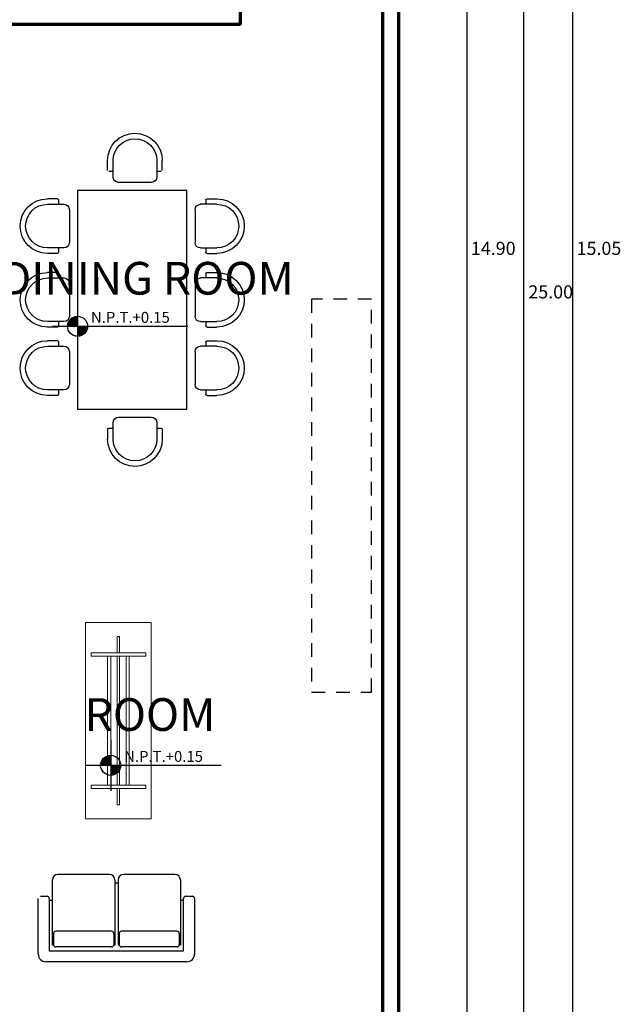
# Model space of a CAD drawing. Units: inches. Extents: x 313.9 to 376.9, y 7.6 to 47.2.
# Drawn here: x 330.6 to 336.1, y 18.8 to 27.8 of the extents above; entities that cross this region are included whole.
import ezdxf
from ezdxf.enums import TextEntityAlignment as Align

# ---------------------------------------------------------------- set-up
doc = ezdxf.new("R2010")
doc.units = ezdxf.units.IN
doc.header["$MEASUREMENT"] = 0
doc.linetypes.add('HIDDEN2', pattern=[0.1875, 0.125, -0.0625])
doc.layers.get('DEFPOINTS').update_dxf_attribs({"lineweight": 20})
doc.layers.add('MAYOLICA', color=7, linetype='Continuous', lineweight=5, true_color=0x4b6cb4)
doc.layers.add('muro!', color=7, linetype='Continuous', lineweight=70, true_color=0x424242)
for name, color, linetype, lineweight in [('Mobiliario', 251, 'Continuous', 9), ('TEXTO', 251, 'Continuous', 13), ('ventana', 252, 'Continuous', 15)]:
    doc.layers.add(name, color=color, linetype=linetype, lineweight=lineweight)
for name, color, linetype in [('MUEBLE', 8, 'Continuous'), ('MUEBLES', 252, 'Continuous'), ('PIISO-01', 8, 'Continuous'), ('VENTANAS', 254, 'Continuous')]:
    doc.layers.add(name, color=color, linetype=linetype)
doc.styles.add('ARIAL', font='arial.ttf')
doc.styles.add('TEXTO GENERAL', font='cityb___.ttf')
doc.dimstyles.new('PARCIAL12', dxfattribs={"dimscale": 0, "dimtxt": 0.12, "dimasz": 0.0875, "dimexe": 0.1, "dimexo": 0, "dimgap": 0.045, "dimtad": 2, "dimtih": 1, "dimtoh": 1, "dimzin": 0, "dimdsep": 46, "dimtxsty": 'ARIAL', "dimblk1": 'ARCHTICK', "dimblk2": 'ARCHTICK', "dimsah": 1, "dimcen": 2.5, "dimdle": 0.1, "dimclrd": 252, "dimclre": 252, "dimclrt": 7, "dimadec": 0, "dimazin": 0, "dimtfac": 1, "dimtmove": 0, "dimatfit": 3, "dimldrblk": 'ARCHTICK', "dimfxl": 1, "dimtolj": 1, "dimtzin": 12, "dimarcsym": 0})

# ---------------------------------------------------------------- blocks, each defined once
blk = doc.blocks.new('Aparador Lirio - Formatto 1.80 x 0.60')
at = {"layer": 'Mobiliario', "lineweight": 5, "ltscale": 0.1}
for p, q in [((-0.62, -0.55), (-0.62, -0.05)), ((-0.62, -0.05), (-0.59, -0.05)), ((-0.59, -0.05), (-0.59, -0.55)), ((0.59, -0.55), (0.59, -0.05)), ((0.59, -0.05), (0.62, -0.05)), ((0.62, -0.55), (0.62, -0.05)), ((-0.59, -0.2), (0.59, -0.2)), ((-0.59, -0.23), (0.59, -0.23)), ((-0.77, -0.31), (-0.77, -0.29)), ((-0.77, -0.29), (-0.62, -0.29)), ((-0.77, -0.31), (-0.62, -0.31)), ((-0.59, -0.29), (0.59, -0.29)), ((-0.59, -0.31), (0.59, -0.31)), ((0.77, -0.29), (0.62, -0.29)), ((0.77, -0.31), (0.62, -0.31)), ((0.77, -0.31), (0.77, -0.29)), ((-0.59, -0.37), (0.59, -0.37)), ((-0.59, -0.4), (0.59, -0.4)), ((-0.59, -0.55), (-0.62, -0.55)), ((0.59, -0.55), (0.62, -0.55))]:
    blk.add_line(p, q, dxfattribs=at)
at = {"layer": 'VENTANAS', "lineweight": 5, "ltscale": 0.5}
blk.add_lwpolyline([(-0.9, -0.6), (0.9, -0.6), (0.9, 0), (-0.9, 0)], close=True, dxfattribs=at)
blk = doc.blocks.new('BRTRHTTR')
at = {"layer": 'MUEBLE'}
for p, q in [((-0.6399, 0.6849), (-0.6399, 0.7749)), ((-0.5899, 0.7749), (-0.5899, 0.6249)), ((-0.1899, 0.6249), (-0.1899, 0.7749)), ((-0.1399, 0.6849), (-0.1399, 0.7749)), ((0.0351, 0.6849), (0.0351, 0.7749)), ((0.0851, 0.7749), (0.0851, 0.6249)), ((0.4851, 0.6249), (0.4851, 0.7749)), ((0.5351, 0.6849), (0.5351, 0.7749)), ((0.6601, 0.6849), (0.6601, 0.7749)), ((0.7101, 0.7749), (0.7101, 0.6249)), ((1.1101, 0.6249), (1.1101, 0.7749)), ((1.1601, 0.6849), (1.1601, 0.7749)), ((-0.6299, 0.6749), (-0.5899, 0.6749)), ((-0.1899, 0.6749), (-0.1499, 0.6749)), ((0.0451, 0.6749), (0.0851, 0.6749)), ((0.4851, 0.6749), (0.5251, 0.6749)), ((0.6701, 0.6749), (0.7101, 0.6749)), ((1.1101, 0.6749), (1.1501, 0.6749)), ((-0.5399, 0.5749), (-0.2399, 0.5749)), ((0.1351, 0.5749), (0.4351, 0.5749)), ((0.7601, 0.5749), (1.0601, 0.5749)), ((-0.7149, -0.5001), (-0.7149, 0.4999)), ((-0.7149, 0.4999), (1.2851, 0.4999)), ((1.2851, 0.4999), (1.2851, -0.5001)), ((-0.8999, 0.2249), (-0.9899, 0.2249)), ((-0.8899, 0.1749), (-0.8899, 0.2149)), ((1.4601, 0.2149), (1.4601, 0.1749)), ((1.4701, 0.2249), (1.5601, 0.2249)), ((-0.8399, 0.1749), (-0.9899, 0.1749)), ((-0.7899, -0.1751), (-0.7899, 0.1249)), ((1.3601, 0.1249), (1.3601, -0.1751)), ((1.5601, 0.1749), (1.4101, 0.1749)), ((-0.9899, -0.2251), (-0.8399, -0.2251)), ((-0.8899, -0.2651), (-0.8899, -0.2251)), ((1.4101, -0.2251), (1.5601, -0.2251)), ((1.4601, -0.2251), (1.4601, -0.2651)), ((-0.8999, -0.2751), (-0.9899, -0.2751)), ((1.4701, -0.2751), (1.5601, -0.2751)), ((1.2851, -0.5001), (-0.7149, -0.5001)), ((-0.5899, -0.7751), (-0.5899, -0.6251)), ((-0.5399, -0.5751), (-0.2399, -0.5751)), ((-0.1899, -0.6251), (-0.1899, -0.7751)), ((0.0851, -0.7751), (0.0851, -0.6251)), ((0.1351, -0.5751), (0.4351, -0.5751)), ((0.4851, -0.6251), (0.4851, -0.7751)), ((0.7101, -0.7751), (0.7101, -0.6251)), ((0.7601, -0.5751), (1.0601, -0.5751)), ((1.1101, -0.6251), (1.1101, -0.7751)), ((-0.6399, -0.6851), (-0.6399, -0.7751)), ((-0.6299, -0.6751), (-0.5899, -0.6751)), ((-0.1899, -0.6751), (-0.1499, -0.6751)), ((-0.1399, -0.6851), (-0.1399, -0.7751)), ((0.0351, -0.6851), (0.0351, -0.7751)), ((0.0451, -0.6751), (0.0851, -0.6751)), ((0.4851, -0.6751), (0.5251, -0.6751)), ((0.5351, -0.6851), (0.5351, -0.7751)), ((0.6601, -0.6851), (0.6601, -0.7751)), ((0.6701, -0.6751), (0.7101, -0.6751)), ((1.1101, -0.6751), (1.1501, -0.6751)), ((1.1601, -0.6851), (1.1601, -0.7751))]:
    blk.add_line(p, q, dxfattribs=at)
for centre, radius, start, end in [((-0.3899, 0.7749), 0.25, 0, 180), ((0.2851, 0.7749), 0.25, 0, 180), ((0.9101, 0.7749), 0.25, 0, 180), ((-0.3899, 0.7749), 0.2, 0.00007, 179.99993), ((0.2851, 0.7749), 0.2, 0.00007, 179.99993), ((0.9101, 0.7749), 0.2, 0.00007, 179.99993), ((-0.6299, 0.6849), 0.01, 180, 270), ((-0.1499, 0.6849), 0.01, 270, 0), ((0.0451, 0.6849), 0.01, 180, 270), ((0.5251, 0.6849), 0.01, 270, 0), ((0.6701, 0.6849), 0.01, 180, 270), ((1.1501, 0.6849), 0.01, 270, 0), ((-0.5399, 0.6249), 0.05, 180, 270), ((-0.2399, 0.6249), 0.05, 270, 0), ((0.1351, 0.6249), 0.05, 180, 270), ((0.4351, 0.6249), 0.05, 270, 0), ((0.7601, 0.6249), 0.05, 180, 270), ((1.0601, 0.6249), 0.05, 270, 0), ((-0.9899, -0.0251), 0.25, 90, 270), ((1.4701, 0.2149), 0.01, 90, 180), ((1.5601, -0.0251), 0.25, 270, 90), ((-0.9899, -0.0251), 0.2, 90.00007, 269.99993), ((-0.8399, 0.1249), 0.05, 0, 90), ((1.4101, 0.1249), 0.05, 90, 180), ((1.5601, -0.0251), 0.2, 270.00007, 89.99993), ((-0.8399, -0.1751), 0.05, 270, 0), ((1.4101, -0.1751), 0.05, 180, 270), ((1.4701, -0.2651), 0.01, 180, 270), ((-0.5399, -0.6251), 0.05, 90, 180), ((-0.2399, -0.6251), 0.05, 0, 90), ((0.1351, -0.6251), 0.05, 90, 180), ((0.4351, -0.6251), 0.05, 0, 90), ((0.7601, -0.6251), 0.05, 90, 180), ((1.0601, -0.6251), 0.05, 0, 90), ((-0.6299, -0.6851), 0.01, 90, 180), ((-0.1499, -0.6851), 0.01, 0, 90), ((0.0451, -0.6851), 0.01, 90, 180), ((0.5251, -0.6851), 0.01, 0, 90), ((0.6701, -0.6851), 0.01, 90, 180), ((1.1501, -0.6851), 0.01, 0, 90), ((-0.3899, -0.7751), 0.25, 180, 0), ((-0.3899, -0.7751), 0.2, 180.00007, 359.99993), ((0.2851, -0.7751), 0.25, 180, 0), ((0.2851, -0.7751), 0.2, 180.00007, 359.99993), ((0.9101, -0.7751), 0.25, 180, 0), ((0.9101, -0.7751), 0.2, 180.00007, 359.99993)]:
    blk.add_arc(centre, radius, start, end, dxfattribs=at)
blk = doc.blocks.new('_ArchTick')
at = {"layer": 'MAYOLICA', "color": 0, "const_width": 0.15}
blk.add_lwpolyline([(-0.5, -0.5), (0.5, 0.5)], dxfattribs=at)
blk = doc.blocks.new('*D87')
at = {"layer": 'DEFPOINTS', "color": 0, "transparency": 16777216}
for p in [(333.9277, 33.1464), (333.9277, 18.2464), (334.6989, 18.2464)]:
    blk.add_point(p, dxfattribs=at)
at = {"layer": 'VENTANAS', "color": 252, "lineweight": -2, "transparency": 16777216}
for p, q in [((334.6989, 33.2464), (334.6989, 18.1464)), ((334.5489, 33.1464), (334.7989, 33.1464)), ((334.5489, 18.2464), (334.7989, 18.2464))]:
    blk.add_line(p, q, dxfattribs=at)
at = {"layer": 'VENTANAS', "color": 252, "lineweight": -2, "transparency": 16777216, "xscale": 0.0875, "yscale": 0.0875, "zscale": 0.0875}
for p, rotation in [((334.6989, 33.1464), 90), ((334.6989, 18.2464), 270)]:
    blk.add_blockref('_ArchTick', p, dxfattribs=dict(at, rotation=rotation))
at = {"layer": 'VENTANAS', "color": 7, "transparency": 16777216, "insert": (334.9405, 25.6964), "char_height": 0.12, "attachment_point": 5, "style": 'ARIAL'}
blk.add_mtext('\\A1;14.90', dxfattribs=at)
blk = doc.blocks.new('*D65')
at = {"layer": 'DEFPOINTS', "color": 0, "transparency": 16777216}
for p in [(334.795, 37.7992), (334.795, 12.7964), (335.2177, 12.7964)]:
    blk.add_point(p, dxfattribs=at)
at = {"layer": 'VENTANAS', "color": 252, "lineweight": -2, "transparency": 16777216}
for p, q in [((335.2177, 37.8992), (335.2177, 12.6964)), ((335.0677, 37.7992), (335.3177, 37.7992)), ((335.0677, 12.7964), (335.3177, 12.7964))]:
    blk.add_line(p, q, dxfattribs=at)
at = {"layer": 'VENTANAS', "color": 252, "lineweight": -2, "transparency": 16777216, "xscale": 0.0875, "yscale": 0.0875, "zscale": 0.0875}
for p, rotation in [((335.2177, 37.7992), 90), ((335.2177, 12.7964), 270)]:
    blk.add_blockref('_ArchTick', p, dxfattribs=dict(at, rotation=rotation))
at = {"layer": 'VENTANAS', "color": 7, "transparency": 16777216, "insert": (335.466, 25.2978), "char_height": 0.12, "attachment_point": 5, "style": 'ARIAL'}
blk.add_mtext('\\A1;25.00', dxfattribs=at)
blk = doc.blocks.new('*D112')
at = {"layer": 'DEFPOINTS', "color": 0, "transparency": 16777216}
for p in [(335.5153, 33.2214), (335.5153, 18.1714), (335.6653, 18.1714)]:
    blk.add_point(p, dxfattribs=at)
at = {"layer": 'VENTANAS', "color": 252, "lineweight": -2, "transparency": 16777216}
for p, q in [((335.6653, 33.3214), (335.6653, 18.0714)), ((335.5153, 33.2214), (335.7653, 33.2214)), ((335.5153, 18.1714), (335.7653, 18.1714))]:
    blk.add_line(p, q, dxfattribs=at)
at = {"layer": 'VENTANAS', "color": 252, "lineweight": -2, "transparency": 16777216, "xscale": 0.0875, "yscale": 0.0875, "zscale": 0.0875}
for p, rotation in [((335.6653, 33.2214), 90), ((335.6653, 18.1714), 270)]:
    blk.add_blockref('_ArchTick', p, dxfattribs=dict(at, rotation=rotation))
at = {"layer": 'VENTANAS', "color": 7, "transparency": 16777216, "insert": (335.9076, 25.6964), "char_height": 0.12, "attachment_point": 5, "style": 'ARIAL'}
blk.add_mtext('\\A1;15.05', dxfattribs=at)

msp = doc.modelspace()

# ---------------------------------------------------------------- hatches: boundary and pattern name
at = {"layer": 'PIISO-01'}
for points in [[(331.1369, 25.0752, 0.411961), (331.0449, 24.9839), (331.1369, 24.9839)], [(331.2289, 24.9832, -0.411961), (331.1376, 24.8913), (331.1376, 24.9832)], [(331.4403, 21.0548, 0.411961), (331.3483, 20.9636), (331.4403, 20.9636)], [(331.5323, 20.9629, -0.411961), (331.441, 20.8709), (331.441, 20.9629)]]:
    msp.add_hatch(color=256, dxfattribs=at).paths.add_polyline_path(points)

# ---------------------------------------------------------------- linework, layer by layer
at = {"layer": 'MUEBLE'}
for p, q in [((331.4278, 19.9643), (330.9578, 19.9643)), ((332.0278, 19.9643), (331.5578, 19.9643)), ((330.9078, 19.3164), (330.9078, 19.9143)), ((331.4778, 19.9143), (331.4778, 19.3164)), ((331.4978, 19.8843), (331.4778, 19.8843)), ((331.5078, 19.8843), (331.4878, 19.8843)), ((331.5078, 19.9143), (331.5078, 19.3164)), ((332.0778, 19.9143), (332.0778, 19.3164)), ((330.7778, 19.2343), (330.7778, 19.7443)), ((330.7978, 19.7643), (330.8578, 19.7643)), ((330.8778, 19.7443), (330.8778, 19.2643)), ((332.1078, 19.2643), (332.1078, 19.7443)), ((332.1278, 19.7643), (332.1878, 19.7643)), ((332.2078, 19.7443), (332.2078, 19.2343)), ((330.9078, 19.7243), (330.8778, 19.7243)), ((332.1078, 19.7243), (332.0778, 19.7243)), ((330.9178, 19.4243), (330.9178, 19.3206)), ((331.4478, 19.4443), (330.9378, 19.4443)), ((331.4678, 19.4243), (331.4678, 19.3206)), ((331.5178, 19.4243), (331.5178, 19.3206)), ((332.0478, 19.4443), (331.5378, 19.4443)), ((332.0678, 19.4243), (332.0678, 19.3206)), ((330.9183, 19.3164), (330.9078, 19.3164)), ((331.4478, 19.3006), (330.9378, 19.3006)), ((331.4778, 19.3164), (331.4674, 19.3164)), ((331.5183, 19.3164), (331.5078, 19.3164)), ((332.0478, 19.3006), (331.5378, 19.3006)), ((332.0778, 19.3164), (332.0678, 19.3164)), ((330.8778, 19.2643), (332.1078, 19.2643)), ((332.1378, 19.1643), (330.8478, 19.1643))]:
    msp.add_line(p, q, dxfattribs=at)
for centre, radius, start, end in [((330.9578, 19.9143), 0.05, 90, 180), ((331.4278, 19.9143), 0.05, 0, 90), ((331.5578, 19.9143), 0.05, 90, 180), ((332.0278, 19.9143), 0.05, 0, 90), ((330.8578, 19.7443), 0.02, 0, 90), ((332.1278, 19.7443), 0.02, 90, 180), ((332.1878, 19.7443), 0.02, 0, 90), ((330.9378, 19.4243), 0.02, 90, 180), ((331.4478, 19.4243), 0.02, 0, 90), ((331.5378, 19.4243), 0.02, 90, 180), ((332.0478, 19.4243), 0.02, 0, 90), ((330.9378, 19.3206), 0.02, 180, 270), ((331.4478, 19.3206), 0.02, 270, 0), ((331.5378, 19.3206), 0.02, 180, 270), ((332.0478, 19.3206), 0.02, 270, 0), ((330.8478, 19.2343), 0.07, 180, 270), ((332.1378, 19.2343), 0.07, 270, 0)]:
    msp.add_arc(centre, radius, start, end, dxfattribs=at)
at = {"layer": 'MUEBLES', "linetype": 'HIDDEN2'}
msp.add_lwpolyline([(333.8277, 25.2303), (333.2782, 25.2303), (333.2782, 21.6324), (333.8277, 21.6324)], close=True, dxfattribs=at)
at = {"layer": 'muro!'}
for p, q in [((334.0777, 18.0964), (334.0777, 37.7964)), ((333.9277, 33.1464), (333.9277, 18.2464)), ((332.6277, 27.7464), (332.6277, 28.6464)), ((332.6277, 27.7464), (329.1027, 27.7464))]:
    msp.add_line(p, q, dxfattribs=at)
at = {"layer": 'PIISO-01'}
for p, q in [((331.1369, 25.2157), (331.1369, 24.7508)), ((330.9086, 24.9839), (332.1467, 24.9839)), ((331.4403, 21.1953), (331.4403, 20.7304)), ((331.212, 20.9636), (332.4501, 20.9636))]:
    msp.add_line(p, q, dxfattribs=at)
for centre in [(331.1369, 24.9832), (331.4403, 20.9629)]:
    msp.add_circle(centre, 0.092, dxfattribs=at)
at = {"layer": 'ventana'}
msp.add_line((334.0777, 24.2464), (334.0777, 19.3464), dxfattribs=at)

# ---------------------------------------------------------------- block references
at = {"xscale": -1, "rotation": 90}
msp.add_blockref('BRTRHTTR', (331.6368, 25.5105), dxfattribs=at)
at = {"layer": 'Mobiliario', "lineweight": 5, "xscale": -1, "rotation": 90}
msp.add_blockref('Aparador Lirio - Formatto 1.80 x 0.60', (331.2103, 21.3719), dxfattribs=at)

# ---------------------------------------------------------------- texts
at = {"char_height": 0.1, "width": 0.868513, "attachment_point": 1}
for insert in [(331.2598, 25.1149), (331.5632, 21.0945)]:
    msp.add_mtext('{\\fStylus BT|b0|i0|c0|p34;N.P.T.+0.15}', dxfattribs=dict(at, insert=insert))
at = {"layer": 'TEXTO', "ltscale": 0.2, "style": 'TEXTO GENERAL'}
for s, p in [('DINING ROOM', (331.7739, 25.2729)), ('ROOM', (331.7993, 21.2781))]:
    msp.add_text(s, height=0.29956, dxfattribs=at).set_placement(p, align=Align.CENTER)

# ---------------------------------------------------------------- dimensions: what is measured, and where the dimension line sits
at = {"layer": 'VENTANAS'}
for base, p1, p2, override, picture, middle in [((335.2177, 12.7964), (334.795, 37.7992), (334.795, 12.7964), {"dimscale": 1, "dimfxl": 0.15, "dimfxlon": 1}, '*D65', (335.466, 25.2978)), ((335.6653, 18.1714), (335.5153, 33.2214), (335.5153, 18.1714), {"dimscale": 1, "dimfxl": 0.15, "dimfxlon": 1}, '*D112', (335.9076, 25.6964)), ((334.6989, 18.2464), (333.9277, 33.1464), (333.9277, 18.2464), {"dimscale": 1, "dimtmove": 1, "dimfxl": 0.15, "dimfxlon": 1}, '*D87', (334.9405, 25.6964))]:
    dim = msp.add_linear_dim(base=base, p1=p1, p2=p2, angle=90, dimstyle='PARCIAL12', override=override, dxfattribs=at)
    dim.commit()
    dim.dimension.update_dxf_attribs({"geometry": picture, "text_midpoint": middle})

doc.saveas('drawing.dxf')
